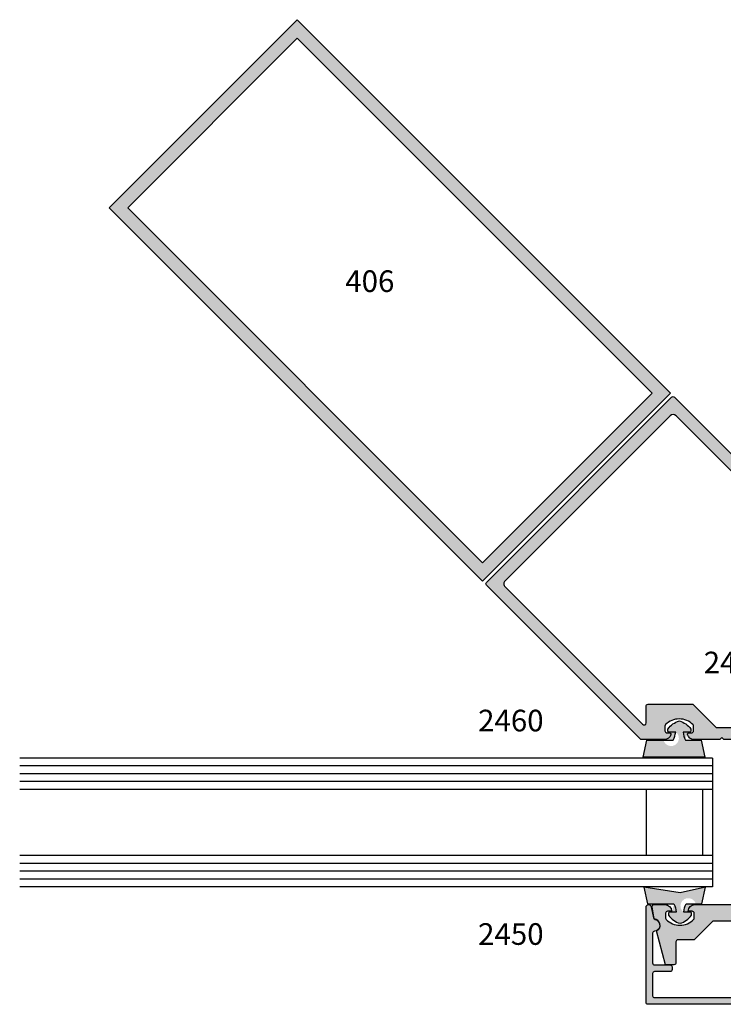
# Model space of a CAD drawing. Units: millimetres. Extents: x 1471 to 2987, y 1227 to 1788.
# Drawn here: x 1545 to 1597, y 1368 to 1441 of the extents above; entities that cross this region are included whole.
import ezdxf
from ezdxf.enums import TextEntityAlignment as Align

# ---------------------------------------------------------------- set-up
doc = ezdxf.new("R2010")
doc.units = ezdxf.units.MM
doc.layers.add('4', color=4, linetype='Continuous')
doc.styles.add('PART # DETAILS', font='Au102s01.shx', dxfattribs={"height": 2})

# ---------------------------------------------------------------- blocks, each defined once
blk = doc.blocks.new('A$C09376152')
for points in [[(89.23266673835565, 34.54999990233119, 0.5773502691896573), (88.79965403646338, 34.54999990233119), (88.59675936910878, 34.19857603373413, -0.5773502691896485), (88.16556140126897, 34.19857603373418), (87.96266673613513, 34.54999990233114, 0.5773502691896901), (87.52965403424287, 34.54999990233117), (87.3267593691088, 34.19857603373413, -0.5773502691896485), (86.89556140126899, 34.19857603373418), (86.69266673835637, 34.54999990233108, 0.5773502691896901), (86.2596540364641, 34.54999990233105), (86.05706182478411, 34.19909990233111, -0.2679491924311431), (85.84055547383798, 34.07409990233111), (79.03396038518895, 34.07409990233111, 0.414213562373095), (78.65296038518898, 33.69309990233114), (78.65296038518898, 31.74999990233107), (78.65296038518886, 29.78128778663881, 0.3326840454027295), (78.92642557025181, 29.41577819226958, -0.1925960921497356), (79.07175936910858, 29.30142377092795), (79.27465403039662, 28.94999990233114, 0.5773502691896248), (79.70766673228889, 28.94999990233117), (79.91056140126886, 29.30142377092781, -0.5773502691896713), (80.34175936910856, 29.30142377092795), (80.54465403920813, 28.94999990233094, 0.5773502691896574), (80.97766674110039, 28.94999990233094), (81.18056140126896, 29.30142377092787, -0.577350269189661), (81.61175936910854, 29.30142377092795), (81.81465403920811, 28.94999990233106, 0.5773502691896574), (82.24766674110037, 28.94999990233106), (82.45056140126894, 29.30142377092781, -0.5773502691896713), (82.88175936910864, 29.30142377092795), (83.08465403039668, 28.94999990233106, 0.5773502691896902), (83.51766673228894, 28.94999990233109), (83.72056140126892, 29.30142377092781, -0.5773502691896713), (84.15175936910862, 29.30142377092795), (84.35465403920819, 28.94999990233094, 0.5773502691896574), (84.78766674110045, 28.94999990233094), (84.99056140126913, 29.30142377092778, -0.5773502691896839), (85.4217593691086, 29.30142377092795), (85.62465403920817, 28.94999990233114, 0.5773502691895916), (86.05766674110043, 28.94999990233114), (86.260561401269, 29.30142377092781, -0.5773502691896713), (86.6917593691087, 29.30142377092795), (86.89465403039674, 28.94999990233114, 0.5773502691896248), (87.327666732289, 28.94999990233117), (87.53056140126898, 29.30142377092781, -0.5773502691896713), (87.96175936910868, 29.30142377092795), (88.16465403920813, 28.94999990233106, 0.5773502691896574), (88.5976667411004, 28.94999990233106), (88.80056140126908, 29.30142377092787, -0.577350269189661), (89.23175936910866, 29.30142377092795), (89.43465403920811, 28.94999990233106, 0.5773502691896574), (89.86766674110038, 28.94999990233106), (90.07056140126906, 29.30142377092781, -0.5773502691896713), (90.50175936910875, 29.30142377092795), (90.70465403039668, 28.94999990233114, 0.5773502691896248), (91.13766673228895, 28.94999990233117), (91.34056140126904, 29.30142377092781, -0.5773502691896713), (91.77175936910874, 29.30142377092795), (91.97465403039678, 28.94999990233114, 0.5773502691896248), (92.40766673228904, 28.94999990233117), (92.61056140126902, 29.30142377092781, -0.5773502691896713), (93.04175936910872, 29.30142377092795), (93.46116038518892, 28.574999902331), (93.71516038518894, 28.57499990233111, -0.414213562373095), (94.09616038518891, 28.19399990233114), (94.09616038518891, 26.20044990233103, -0.414213562373095), (93.29616038518891, 25.40044990233102), (77.45796038518891, 25.40044990233102, -0.414213562373095), (75.47796038518891, 27.38044990233101), (75.47796038518891, 34.54499990233103, 0.4142135623730513), (75.09796038518891, 34.92499990233114), (71.07456038519297, 34.92499990233102, 1.000000000000112), (70.8205603851934, 34.924999902331), (70.56656038519304, 34.92499990233128, 1.000000000000224), (70.31256038519314, 34.92499990233139), (65.52116038518909, 34.92499990233114), (59.17116038518873, 28.57499990233106), (59.17116038518918, 18.99819990233109, 0.4142135623730732), (59.55116038518918, 18.61819990233113), (66.71571038518888, 18.61819990233113, -0.414213562373095), (68.69571038518889, 16.63819990233114), (68.6957103851889, 0.7999999023311233, -0.4142135623730953), (67.8957103851889, -9.766887387741008e-08), (65.90216038518884, -9.766887387741008e-08, -0.414213562373095), (65.52116038518886, 0.3809999023310979), (65.52116038518898, 0.634999902331117), (64.79473651659202, 1.054400918411318, -0.5773502691896384), (64.79473651659214, 1.485598886251012), (65.14616038518909, 1.68849355523119, 0.5773502691896711), (65.14616038518909, 2.121506257123428), (64.79473651659202, 2.3244009184113, -0.5773502691896384), (64.79473651659214, 2.755598886250993), (65.14616038518898, 2.958493555231172, 0.5773502691896711), (65.14616038518898, 3.39150625712341), (64.79473651659202, 3.594400918411282, -0.5773502691896384), (64.79473651659214, 4.025598886250975), (65.14616038518898, 4.228493546419656, 0.5773502691896196), (65.14616038518898, 4.661506248311866), (64.79473651659202, 4.864400918411377, -0.5773502691895622), (64.79473651659214, 5.295598886250957), (65.14616038518898, 5.498493546419695, 0.5773502691896196), (65.14616038518898, 5.931506248311905), (64.79473651659202, 6.134400918411359, -0.5773502691896384), (64.79473651659214, 6.565598886251053), (65.14616038518898, 6.768493555231203, 0.5773502691896522), (65.14616038518898, 7.201506257123413), (64.79473651659202, 7.404400918411341, -0.5773502691896384), (64.79473651659214, 7.835598886251034), (65.14616038518898, 8.038493546419716, 0.5773502691896196), (65.14616038518898, 8.471506248311925), (64.79473651659202, 8.674400918411436, -0.5773502691895622), (64.79473651659214, 9.105598886251016), (65.14616038518898, 9.308493546419754, 0.5773502691896196), (65.14616038518898, 9.741506248311964), (64.79473651659202, 9.944400918411418, -0.5773502691896384), (64.79473651659214, 10.37559888625111), (65.14616038518898, 10.57849355523129, 0.5773502691896711), (65.14616038518898, 11.01150625712353), (64.79473651659202, 11.2144009184114, -0.5773502691896384), (64.79473651659214, 11.64559888625109), (65.14616038518898, 11.84849354641977, 0.5773502691896196), (65.14616038518898, 12.28150624831198), (64.79473651659202, 12.4844009184115, -0.5773502691895622), (64.79473651659214, 12.91559888625108), (65.14616038518898, 13.11849354641976, 0.5773502691896054), (65.14616038518898, 13.55150624831199), (64.79473651659202, 13.75440091841148, -0.5773502691896384), (64.79473651659214, 14.18559888625117), (65.14616038518898, 14.38849355523138, 0.5773502691896522), (65.14616038518898, 14.82150625712359), (64.79473651659202, 15.02440091841146, -0.1925960921497545), (64.68038209525037, 15.16973471726823, 0.3326840454027088), (64.31487250088117, 15.44319990233117), (62.34616038518891, 15.44319990233106), (60.40306038518884, 15.44319990233106, 0.414213562373095), (60.02206038518887, 15.06219990233109), (60.02206038518887, 8.255604813682055, -0.2679491924311507), (59.89706038518887, 8.039098462735922), (59.54616038518884, 7.836506251055994, 0.577350269189657), (59.54616038518884, 7.403493549163727), (59.89758425378579, 7.200598886251043, -0.5773502691895065), (59.89758425378579, 6.76940091841135), (59.54616038518895, 6.566506253277282, 0.5773502691896901), (59.54616038518895, 6.133493551385016), (59.89758425378579, 5.930598886251062, -0.5773502691895065), (59.89758425378579, 5.499400918411368), (59.54616038518884, 5.296506255497832, 0.5773502691896522), (59.54616038518884, 4.863493553605622), (59.89758425378579, 4.660598886250966, -0.5773502691896942), (59.89758425378579, 4.229400918411386), (59.54616038518884, 4.026506255497935, 0.5773502691896382), (59.54616038518884, 3.593493553605697), (59.89758425378579, 3.390598886250984, -0.5773502691895065), (59.89758425378579, 2.959400918411291), (59.54616038518895, 2.756506253277166, 0.5773502691896711), (59.54616038518895, 2.323493551384928), (59.89758425378579, 2.120598886251003, -0.5773502691895065), (59.89758425378579, 1.689400918411309), (59.54616038518895, 1.486506253277213, 0.5773502691896711), (59.54616038518895, 1.053493551384975), (59.89758425378579, 0.8505988862510208, -0.5773502691895065), (59.89758425378579, 0.419400918411327), (59.17116038518884, -9.766887387741008e-08), (56.79571038518893, -9.76688880882648e-08, -0.4142135623730948), (55.99571038518893, 0.7999999023311091), (55.99571038518891, 27.77499990233116, 0.414213562373095), (55.19571038518892, 28.57499990233117), (45.45516038518895, 28.57499990233117), (45.07416038518886, 28.95599990233114), (44.69316038518889, 28.57499990233117), (39.76865740946948, 28.57499990233106, -0.3434121273278395), (38.53739457012682, 29.53372539252683, -0.4887464236147778), (38.77976914480155, 29.84499990233107), (39.2966574094695, 29.84499990233115, 0.4142135623730513), (39.6766574094695, 30.22499990233115), (39.6766574094695, 31.14955129154833, 0.1972466161453777), (39.56707521146791, 31.41652359790717, 0.4179739313373752), (34.32524292553808, 31.41652695879205, 0.1972469492010686), (34.21566038518893, 31.14955430566823), (34.21566038518904, 30.22499990233115, 0.414213562373095), (34.59566038518903, 29.84499990233115), (35.11254864985676, 29.84499990233115, -0.4887464236147599), (35.35492322453047, 29.53372539252717, -0.3434121273278459), (34.12366038518883, 28.57499990233106), (29.75753705461409, 28.57499990233106, -0.1989123673796662), (29.48883647776324, 28.68629932548018), (0.1115925530974664, 58.06354325014581, -0.4142135623730642), (0.1115925530973527, 58.60235861740995), (35.49380167010997, 93.98456773442228, -0.4142135623730795), (36.03261703737405, 93.98456773442231), (65.40986096203983, 64.6073238097564, -0.1989123673796535), (65.52116038518898, 64.33862323290552), (65.52116038518886, 59.97249990233104, -0.3434121273278476), (64.56243489499275, 58.74123706298934, -0.4887464236147304), (64.25116038518875, 58.9836116376631), (64.25116038518865, 59.50049990233083, 0.414213562373095), (63.87116038518866, 59.88049990233083), (62.94660598185158, 59.88049990233091, 0.1972469492010667), (62.67963332872785, 59.77091736198176, 0.4179739313373753), (62.67963668961272, 54.52908507605198, 0.1972466161453794), (62.94660899597147, 54.41950287805037), (63.87116038518866, 54.41950287805037, 0.4142135623730511), (64.25116038518877, 54.79950287805036), (64.25116038518877, 55.31639114271832, -0.4887464236147424), (64.56243489499309, 55.55876571739307, -0.3434121273278407), (65.52116038518876, 54.32750287805038), (65.52116038518886, 49.40299990233109), (65.14016038518889, 49.02199990233112), (65.52116038518886, 48.64099990233103), (65.52116038518886, 38.90044990233105, 0.414213562373095), (66.32116038518886, 38.10044990233104), (93.29616038518891, 38.10044990233098, -0.4142135623730948), (94.09616038518891, 37.30044990233097), (94.09616038518891, 34.92499990233114), (93.6767593691086, 34.19857603373424, -0.5773502691896939), (93.24556140126901, 34.19857603373418), (93.04266673613506, 34.54999990233105, 0.5773502691896901), (92.60965403424278, 34.54999990233108), (92.40675936910861, 34.19857603373424, -0.5773502691896939), (91.97556140126903, 34.19857603373418), (91.77266673613508, 34.54999990233105, 0.5773502691896901), (91.3396540342428, 34.54999990233108), (91.13675936910863, 34.19857603373424, -0.5773502691896939), (90.70556140126905, 34.19857603373418), (90.50266673835563, 34.54999990233111, 0.5773502691895918), (90.06965403646336, 34.54999990233111), (89.86675936910865, 34.19857603373418, -0.5773502691896941), (89.43556140126907, 34.19857603373418)], [(44.15515471701735, 30.87499990233101), (58.06106803802891, 30.87499990233104, 0.1989123673796444), (58.32976861487975, 30.98629932548013), (63.10986096203987, 35.76639167264014, 0.1989123673796661), (63.22116038518902, 36.03509224949104), (63.22116038518902, 49.94100557050263, 0.1989123673796466), (63.10986096203987, 50.20970614735347), (58.79016038518898, 54.52940672420448), (58.79016038518887, 63.11999990233107, -0.414213562373095), (59.17016038518886, 63.49999990233107), (62.34709252230539, 63.4999999023311, 0.6681786379193141), (62.61579309915624, 64.14870047918197), (36.32889478044994, 90.4355988012255, 0.4142135623516864), (35.19752393059281, 90.43559880133625), (3.660561486154819, 58.89863636549015, 0.4142135623922362), (3.660561486191781, 57.7672655155547), (29.94745980833795, 31.48036718836335, 0.6681786379192892), (30.59616038518878, 31.74906776521422), (30.59616038518891, 34.92599990233109, -0.414213562373095), (30.9761603851889, 35.30599990233108), (39.5667535633155, 35.30599990233105), (43.88645414016651, 30.98629932548019, 0.1989123673796518)]]:
    blk.add_lwpolyline(points, format="xyb", close=True)
blk = doc.blocks.new('A$C23883A5C')
blk.add_blockref('A$C09376152', (-2.537909722377663e-07, -3.907115342371981e-08))

msp = doc.modelspace()

# ---------------------------------------------------------------- hatches: boundary and pattern name
at = {"layer": '4'}
h = msp.add_hatch(color=256, dxfattribs=at)
h.dxf.hatch_style = 1
h.paths.add_polyline_path([(1602.112150471461, 1387.663727942527), (1604.569429731608, 1390.121007202674), (1606.423572699651, 1390.121007202674, -1), (1606.521863870057, 1390.121007202674), (1606.620155040463, 1390.121007202674, -1), (1606.718446210869, 1390.121007202674), (1608.27539382902, 1390.121007202674, -0.4142135623731035), (1608.422443611518, 1389.973957420176), (1608.422443611518, 1387.201469211786, 0.4142135623730951), (1609.188650372949, 1386.435262450354), (1615.3176079128, 1386.435262450354, 0.4142135623730951), (1615.627186402267, 1386.744840939821), (1615.627186402267, 1387.516291186918, 0.4142135623732261), (1615.479749646658, 1387.663727942527), (1615.381458476252, 1387.663727942527), (1615.219161559953, 1387.944834447469, 0.5773502664535759), (1615.052299540917, 1387.944834448153), (1614.973784758695, 1387.808842858777, -0.577350269189625), (1614.80622048598, 1387.808842860152), (1614.727705708319, 1387.944834446784, 0.577350269189519), (1614.560843688888, 1387.944834448153), (1614.482328906666, 1387.808842858777, -0.577350269189587), (1614.314764633951, 1387.808842860152), (1614.23624985629, 1387.944834446784, 0.5773502754579759), (1614.069387835953, 1387.944834446585), (1613.990873058956, 1387.808842860353, -0.5773502691895345), (1613.823308786241, 1387.808842858577), (1613.744794003355, 1387.944834448353, 0.5773502691896042), (1613.577931983924, 1387.944834446584), (1613.499417206927, 1387.808842860353, -0.5773502691896008), (1613.331852934212, 1387.808842858577), (1613.253338151326, 1387.944834448353, 0.5773502629212238), (1613.0864761328, 1387.944834448153), (1613.007961350578, 1387.808842858777, -0.577350269189587), (1612.840397077863, 1387.808842860152), (1612.761882300202, 1387.944834446784, 0.5773502754579568), (1612.595020279865, 1387.944834446584), (1612.516505502868, 1387.808842860353, -0.577350269189497), (1612.348941230153, 1387.808842858577), (1612.270426447267, 1387.944834448353, 0.5773502691894653), (1612.103564427836, 1387.944834446584), (1612.025049650839, 1387.808842860353, -0.5773502691895344), (1611.857485378124, 1387.808842858577), (1611.778970595238, 1387.944834448353, 0.5773502629212713), (1611.612108576712, 1387.944834448153), (1611.53359379449, 1387.808842858777, -0.5773502691896619), (1611.366029521775, 1387.808842860152), (1611.287514744114, 1387.944834446784, 0.5773502754580232), (1611.120652723777, 1387.944834446584), (1611.04213794678, 1387.808842860353, -0.5773502691895912), (1610.874573674065, 1387.808842858577), (1610.796058891179, 1387.944834448353, 0.5773502691896134), (1610.629196871748, 1387.944834446584), (1610.550682094751, 1387.808842860353, -0.5773502691896574), (1610.383117822036, 1387.808842858577), (1610.30460303915, 1387.944834448353, 0.5773502629211857), (1610.137741020624, 1387.944834448153), (1610.059226238402, 1387.808842858777, -0.577350269189587), (1609.891661965687, 1387.808842860152), (1609.813147188027, 1387.944834446784, 0.1925960942780491), (1609.756906915233, 1387.989086533747, -0.3326840454030033), (1609.651083241591, 1388.130528918886), (1609.651083241591, 1388.8923675726), (1609.651083241591, 1389.644295026205, -0.4142135623730951), (1609.798519997199, 1389.791731781814), (1612.432489279649, 1389.791731781814, 0.2679491911589084), (1612.516271415776, 1389.840103420395), (1612.594669154823, 1389.975892286134, -0.5773502691872751), (1612.762233427537, 1389.975892285338), (1612.840748206162, 1389.839900698128, 0.5773502707699975), (1613.007610225822, 1389.839900697732), (1613.086125005763, 1389.975892285736, -0.5773502691898892), (1613.253689278478, 1389.975892285736), (1613.332204058419, 1389.839900697732, 0.5773502676101931), (1613.499066077623, 1389.839900697337), (1613.577580858881, 1389.975892286133, -0.577350269189828), (1613.745145131596, 1389.975892285339), (1613.82365991022, 1389.839900698127, 0.577350269189742), (1613.990521929652, 1389.839900697337), (1614.06903671091, 1389.975892286133, -0.5773502691896674), (1614.236600983625, 1389.975892285339), (1614.31511576225, 1389.839900698127, 0.5773502707692725), (1614.481977781909, 1389.839900697732), (1614.560492561851, 1389.975892285736, -0.5773502691895765), (1614.728056834566, 1389.975892285736), (1614.806571614507, 1389.839900697732, 0.5773502691895986), (1614.973433633939, 1389.839900697732), (1615.05194841388, 1389.975892285736, -0.5773502691896336), (1615.219512686595, 1389.975892285736), (1615.298027466536, 1389.839900697732, 0.5773502691896556), (1615.464889485968, 1389.839900697732), (1615.627186402267, 1390.121007202674), (1615.627186402267, 1391.04024248118, 0.4142135623730947), (1615.3176079128, 1391.349820970647), (1604.879008221075, 1391.349820970647, -0.4142135623730945), (1604.569429731608, 1391.659399460114), (1604.569429731608, 1395.42873040459), (1604.421992975999, 1395.576167160199), (1604.569429731608, 1395.723603915807), (1604.569429731608, 1397.629254156558, 0.343412127327719), (1604.198428745272, 1398.105719768984, 0.4887464236148814), (1604.077973879578, 1398.011927325593), (1604.077973879578, 1397.811905465343, -0.414213562373095), (1603.930924097082, 1397.664855682847), (1603.573147568946, 1397.664855682847, -0.1972466161453838), (1603.46983646478, 1397.707261047009, -0.4179739313373503), (1603.469835164208, 1399.735709198407, -0.1972469492010956), (1603.573146402562, 1399.778114695049), (1603.930924097082, 1399.778114695049, -0.4142135623730444), (1604.077973879578, 1399.631064912552), (1604.077973879578, 1399.431043052303, 0.4887464236144801), (1604.198428745272, 1399.337250608912, 0.3434121273280352), (1604.569429731608, 1399.813716221338), (1604.569429731608, 1401.503288553222, 0.1989123673796629), (1604.526359847487, 1401.607268451597), (1593.15815634885, 1412.975471950234, 0.4142135623730988), (1592.949649289475, 1412.975471950234), (1579.257685723901, 1399.283508384659, 0.414213562373095), (1579.257685723901, 1399.075001325285), (1590.625889222538, 1387.706797826648, 0.1989123673796583), (1590.729869120913, 1387.663727942527), (1592.419441452797, 1387.663727942527, 0.3434121273280553), (1592.895907065223, 1388.034728928863, 0.4887464236145082), (1592.802114621832, 1388.155183794556), (1592.602092761583, 1388.155183794556, -0.4142135623730594), (1592.455042979086, 1388.302233577053), (1592.455042979086, 1388.660011271573, -0.1972469492011154), (1592.497448475727, 1388.763322509927, -0.4179739313373426), (1594.525896627126, 1388.763321209355, -0.1972466161453887), (1594.568301991289, 1388.660010105189), (1594.568301991289, 1388.302233577053, -0.4142135623730622), (1594.421252208791, 1388.155183794556), (1594.221230348542, 1388.155183794556, 0.4887464236148184), (1594.127437905151, 1388.034728928862, 0.3434121273277462), (1594.603903517577, 1387.663727942527), (1596.509553758327, 1387.663727942527), (1596.656990513936, 1387.811164698136), (1596.804427269545, 1387.663727942527), (1600.57375821402, 1387.663727942527, -0.4142135623730945), (1600.883336703488, 1387.35414945306), (1600.883336703488, 1376.915549761335, 0.4142135623730949), (1601.192915192955, 1376.605971271868), (1602.112150471461, 1376.605971271868), (1602.393256976403, 1376.768268188167, 0.5773502691896871), (1602.393256976403, 1376.935130207598), (1602.257265388399, 1377.01364498754, -0.5773502691896616), (1602.257265388399, 1377.181209260255), (1602.393256976403, 1377.259724040196, 0.5773502691897062), (1602.393256976403, 1377.426586059628), (1602.257265388399, 1377.505100839569, -0.5773502691896616), (1602.257265388399, 1377.672665112284), (1602.393256976403, 1377.751179892226, 0.5773502676098135), (1602.393256976798, 1377.918041911429), (1602.257265388002, 1377.996556692687, -0.5773502691896382), (1602.257265388796, 1378.164120965402), (1602.393256976007, 1378.242635744027, 0.5773502691897134), (1602.393256976798, 1378.409497763458), (1602.257265388002, 1378.488012544716, -0.5773502691896331), (1602.257265388796, 1378.655576817431), (1602.393256976007, 1378.734091596056, 0.5773502707693657), (1602.393256976403, 1378.900953615716), (1602.257265388399, 1378.979468395657, -0.5773502691896663), (1602.257265388399, 1379.147032668372), (1602.393256976403, 1379.225547448313, 0.5773502707699366), (1602.393256976007, 1379.392409467973), (1602.257265388796, 1379.470924246597, -0.5773502691873934), (1602.257265388001, 1379.638488519312), (1602.39305425374, 1379.716886258358, 0.2679491911589795), (1602.441425892321, 1379.800668394486), (1602.441425892321, 1382.434637676935, -0.4142135623730951), (1602.58886264793, 1382.582074432544), (1603.340790101535, 1382.582074432544), (1604.102628755249, 1382.582074432544, -0.3326840454030002), (1604.244071140388, 1382.476250758902, 0.1925960942781801), (1604.288323227351, 1382.420010486108), (1604.424314813982, 1382.341495708448, -0.5773502691896709), (1604.424314815358, 1382.173931435733), (1604.288323225981, 1382.095416653511, 0.5773502629211197), (1604.288323225782, 1381.928554634985), (1604.424314815558, 1381.850039852099, -0.5773502691895912), (1604.424314813782, 1381.682475579384), (1604.288323227551, 1381.603960802387, 0.5773502691895909), (1604.288323225782, 1381.437098782956), (1604.424314815558, 1381.35858400007, -0.5773502691895864), (1604.424314813782, 1381.191019727355), (1604.288323227551, 1381.112504950358, 0.5773502754580951), (1604.288323227351, 1380.945642930021), (1604.424314813982, 1380.86712815236, -0.5773502691896663), (1604.424314815358, 1380.699563879645), (1604.288323225981, 1380.621049097423, 0.5773502629212006), (1604.288323225782, 1380.454187078897), (1604.424314815558, 1380.375672296011, -0.577350269189549), (1604.424314813782, 1380.208108023296), (1604.288323227551, 1380.129593246299, 0.5773502691895056), (1604.288323225782, 1379.962731226868), (1604.424314815558, 1379.884216443982, -0.5773502691895864), (1604.424314813782, 1379.716652171267), (1604.288323227551, 1379.63813739427, 0.5773502754580954), (1604.288323227351, 1379.471275373933), (1604.424314813982, 1379.392760596272, -0.5773502691896663), (1604.424314815358, 1379.225196323557), (1604.288323225981, 1379.146681541335, 0.5773502629212005), (1604.288323225782, 1378.979819522809), (1604.424314815558, 1378.901304739923, -0.5773502691895911), (1604.424314813782, 1378.733740467208), (1604.288323227551, 1378.655225690211, 0.5773502691895531), (1604.288323225782, 1378.48836367078), (1604.424314815558, 1378.409848887894, -0.5773502691895532), (1604.424314813782, 1378.242284615179), (1604.288323227551, 1378.163769838182, 0.5773502754580951), (1604.288323227351, 1377.996907817845), (1604.424314813982, 1377.918393040184, -0.5773502691897089), (1604.424314815358, 1377.750828767469), (1604.288323225981, 1377.672313985247, 0.5773502691897239), (1604.288323227351, 1377.505451965816), (1604.424314813982, 1377.426937188155, -0.5773502691897657), (1604.424314815358, 1377.25937291544), (1604.288323225981, 1377.180858133218, 0.5773502664535718), (1604.288323226667, 1377.013996114182), (1604.569429731608, 1376.851699197883), (1604.569429731608, 1376.753408027477, 0.4142135623732261), (1604.716866487217, 1376.605971271868), (1605.488316734313, 1376.605971271868, 0.4142135623730951), (1605.797895223781, 1376.915549761335), (1605.797895223781, 1383.044507301186, 0.4142135623730951), (1605.031688462349, 1383.810714062618), (1602.259200253958, 1383.810714062618, -0.4142135623730812), (1602.112150471462, 1383.957763845114)])
h.paths.add_polyline_path([(1596.301360030731, 1388.553766099745, -0.1989123673796556), (1596.197380132355, 1388.596835983867), (1594.52577215794, 1390.268443958282), (1591.201443583299, 1390.268443958282, 0.4142135623730841), (1591.054393800802, 1390.121394175785), (1591.054393800802, 1388.8920068606, -0.6681786379539876), (1590.80336411992, 1388.788026962234), (1580.631041275707, 1398.960349808399, -0.4142135623848877), (1580.631041275758, 1399.398159906831), (1592.834997770648, 1411.602116398396, -0.4142135623517894), (1593.272807869055, 1411.602116398352), (1603.445130711917, 1401.429793554199, -0.6681786378963396), (1603.341150813535, 1401.178763873333), (1602.11176349835, 1401.178763873333, 0.4142135623730953), (1601.964713715853, 1401.031714090836), (1601.964713715853, 1397.707385516195), (1603.636321690268, 1396.03577754178, -0.1989123673796563), (1603.679391574389, 1395.931797643404), (1603.679391574389, 1390.550583092677, -0.1989123673796604), (1603.636321690268, 1390.446603194302), (1601.786554479833, 1388.596835983867, -0.1989123673796553), (1601.682574581458, 1388.553766099745)], flags=16)
h.paths.add_polyline_path([(1592.873954443844, 1413.259673855239), (1565.252961569265, 1440.880666729819), (1551.352490944316, 1426.98019610487), (1578.973483818895, 1399.359203230291)])
h.paths.add_polyline_path([(1578.973483818895, 1400.727359787864), (1552.72064750189, 1426.98019610487), (1565.252961569265, 1439.512510172245), (1591.50579788627, 1413.259673855239)], flags=16)
h.paths.add_polyline_path([(1594.532847761463, 1392.074391417878), (1600.954758688805, 1392.074391417878), (1600.954758688805, 1394.976689756634), (1594.532847761463, 1394.976689756634)], flags=8)
h.paths.add_polyline_path([(1568.155550197916, 1420.26642640972), (1573.10327784208, 1420.26642640972), (1573.10327784208, 1423.168724748476), (1568.155550197916, 1423.168724748476)], flags=8)
h = msp.add_hatch(color=6, dxfattribs=at)
h.dxf.hatch_style = 1
h.paths.add_polyline_path([(1594.016057148954, 1375.510379901759), (1595.176734995865, 1375.510379901759), (1595.454980454806, 1376.748693859628), (1593.567632748738, 1376.324094754034), (1590.89481491297, 1376.748693859628), (1591.173060371911, 1375.510379901759), (1593.119208348522, 1375.510379901758, -0.08666096267675037), (1592.87667384237, 1374.838551728966, 0.7121094042364415), (1592.676411369726, 1374.754032782369, 0.1911583796288358), (1593.567632748738, 1374.079762375753, 0.1766670187478961), (1594.412782024983, 1374.68268569493), (1594.412782024983, 1374.828942320265, 3.736250590411115), (1593.837811816849, 1374.891203673508, -0.07806484291650201)])
h.paths.add_polyline_path([(1605.79789522378, 1376.579477575736), (1604.163690644577, 1376.579477575736), (1604.163690644577, 1378.909177569621, 0.41421356237308), (1603.340615963634, 1379.732252250564, 0.41421356237308), (1602.517541282691, 1378.909177569621), (1602.517541282691, 1376.579477575736), (1600.883336703488, 1376.579477575736), (1600.883336703488, 1375.502442762797), (1602.749725149791, 1375.502442762797), (1602.749725149791, 1375.966810496998), (1603.340615963634, 1375.966810496998), (1603.931506777476, 1375.966810496998), (1603.931506777476, 1375.502442762797), (1605.79789522378, 1375.502442762797)])
h.paths.add_polyline_path([(1602.796560854943, 1376.579477575736), (1602.750202586573, 1378.885428926051, -0.4260381044923761), (1603.340615963634, 1379.500068383464, -0.4142135623730978), (1603.931506777477, 1378.909177569621), (1603.884671072325, 1376.579477575736), (1603.340615963634, 1376.579477575736)], flags=16)
h.paths.add_polyline_path([(1593.519261109759, 1386.369572810514), (1595.406608815827, 1386.369572810514), (1595.128363356886, 1387.607886768383), (1593.967685509974, 1387.607886768383, -0.08666096267679571), (1594.210220016127, 1388.279714941176, 0.7121094042371817), (1594.410482488771, 1388.364233887773, 0.1911583796288656), (1593.519261109759, 1389.038504294388, 0.176667018747895), (1592.674111833513, 1388.435580975211), (1592.674111833513, 1388.289324349877, 3.736250590400338), (1593.249082041648, 1388.227062996634, -0.07806484291654751), (1593.070836709543, 1387.607886768383), (1591.124688732932, 1387.607886768383), (1590.84644327399, 1386.369572810514)])
h.paths.add_polyline_path([(1615.653680098398, 1389.715616391443), (1613.323980104513, 1389.715616391443, 0.4142135623731002), (1612.50090542357, 1388.8925417105, 0.4142135623731002), (1613.323980104513, 1388.069467029557), (1615.653680098398, 1388.069467029557), (1615.653680098398, 1386.435262450354), (1616.730714911338, 1386.435262450354), (1616.730714911338, 1388.301650896658), (1616.266347177137, 1388.301650896658), (1616.266347177137, 1388.8925417105), (1616.266347177137, 1389.483432524343), (1616.730714911338, 1389.483432524343), (1616.730714911338, 1391.349820970647), (1615.653680098398, 1391.349820970647)])
h.paths.add_polyline_path([(1615.653680098398, 1389.436596819192), (1615.653680098398, 1388.8925417105), (1615.653680098398, 1388.348486601809), (1613.347728748083, 1388.30212833344, -0.4260381044922146), (1612.73308929067, 1388.8925417105, -0.4142135623730951), (1613.323980104513, 1389.483432524343)], flags=16)
h = msp.add_hatch(color=256, dxfattribs=at)
h.dxf.hatch_style = 1
h.paths.add_polyline_path([(1612.063957337154, 1374.821613867858, -0.4142135623730029), (1612.211394092762, 1374.969050623467), (1612.50626760398, 1374.969050623467, 0.4142135623730885), (1612.014811751951, 1375.460506475496), (1594.666420175317, 1375.460506475496, 0.4142135623730884), (1594.174964323288, 1374.969050623467), (1594.469837834505, 1374.969050623467, -0.4142135623730923), (1594.617274590114, 1374.821613867858), (1594.617274590114, 1374.464383164947, -0.1972789002248541), (1594.574744756766, 1374.360787148777, -0.2005468562547996), (1593.560644508251, 1373.936993334205, -0.2005468562547869), (1592.546544259737, 1374.360787148777, -0.1972789002248627), (1592.504014426388, 1374.464383164947), (1592.504014426388, 1374.821613867858, -0.414213562373094), (1592.651451181997, 1374.969050623467), (1592.946324693215, 1374.969050623467, 0.4142135623730885), (1592.454868841185, 1375.460506475496), (1591.643966685337, 1375.460506475496, 0.4663076581550022), (1591.498769825334, 1375.287467595954), (1591.655524703758, 1374.398466503812, -0.7824257760232654), (1591.830719909108, 1373.518937980081), (1592.50091239466, 1371.017745573151), (1593.120146768217, 1371.017745573151, 0.4142135623730979), (1593.267583523826, 1371.16518232876), (1593.267583523826, 1372.708353704132, -0.4142135623730951), (1593.415020279434, 1372.85579045974), (1594.617274590114, 1372.85579045974), (1595.993350975796, 1374.231866845422), (1603.193179208025, 1374.231866845422), (1603.340615963634, 1374.379303601031), (1603.488052719243, 1374.231866845422), (1610.687880951472, 1374.231866845422), (1612.063957337154, 1372.85579045974), (1613.266211647834, 1372.85579045974, -0.4142135623730952), (1613.413648403442, 1372.708353704132), (1613.413648403442, 1371.16518232876, 0.4142135623730951), (1613.561085159051, 1371.017745573151), (1614.180319532608, 1371.017745573151), (1614.85051201816, 1373.518937980081, -0.7824257760232634), (1615.025707223509, 1374.398466503812), (1615.182462101933, 1375.287467595954, 0.4663076581550223), (1615.037265241931, 1375.460506475496), (1614.226363086083, 1375.460506475496, 0.4142135623730559), (1613.734907234053, 1374.969050623467), (1614.029780745271, 1374.969050623467, -0.4142135623730951), (1614.17721750088, 1374.821613867858), (1614.17721750088, 1374.464383164947, -0.1972789002248373), (1614.134687667531, 1374.360787148777, -0.2005468562548037), (1613.120587419017, 1373.936993334205, -0.2005468562547992), (1612.106487170502, 1374.360787148777, -0.1972789002249347), (1612.063957337154, 1374.464383164947)], flags=0)
h.paths.add_polyline_path([(1615.627012264366, 1375.263924134684, 0.904012691772954), (1615.237824236047, 1375.303264519262), (1615.068532549749, 1374.474433231035, -0.2981895234938036), (1614.954832302831, 1374.359744943893, 0.856007152567116), (1615.003124710647, 1373.487044867253, -0.3853408996665601), (1615.135556412337, 1373.340723473582), (1615.135556412337, 1371.145137121567, -0.4142135623730949), (1614.98850662984, 1370.99808733907), (1613.84794208002, 1370.99808733907, 0.4142135623730953), (1613.700505324411, 1370.850650583461), (1613.700505324411, 1370.653681269537, 0.414213562373111), (1613.847555106908, 1370.50663148704), (1614.98850662984, 1370.506631487041, -0.414213562373111), (1615.135556412337, 1370.359581704543), (1615.135556412337, 1368.727174329583, -0.4142135623730952), (1614.98850662984, 1368.580124547086), (1603.340615963634, 1368.580124547086), (1591.692725297428, 1368.580124547086, -0.414213562373095), (1591.545675514931, 1368.727174329583), (1591.545675514931, 1370.359581704543, -0.4142135623731111), (1591.692725297428, 1370.506631487041), (1592.83367682036, 1370.50663148704, 0.4142135623731112), (1592.980726602857, 1370.653681269537), (1592.980726602857, 1370.850650583461, 0.4142135623730951), (1592.833289847248, 1370.99808733907), (1591.692725297428, 1370.99808733907, -0.414213562373095), (1591.545675514931, 1371.145137121567), (1591.545675514931, 1373.340723473582, -0.3853408996665599), (1591.67810721662, 1373.487044867253, 0.8560071525671167), (1591.726399624437, 1374.359744943893, -0.2981895234938038), (1591.612699377519, 1374.474433231035), (1591.443407691221, 1375.303264519262, 0.9040126917730159), (1591.054219662902, 1375.263924134684), (1591.054219662902, 1368.236105450665, 0.4142135623730951), (1591.201656418511, 1368.088668695056), (1603.340615963634, 1368.088668695056), (1615.479575508757, 1368.088668695056, 0.4142135623730951), (1615.627012264366, 1368.236105450665)])
msp.add_hatch(color=256, dxfattribs=at).paths.add_polyline_path([(1612.063957337154, 1374.821613867858, -0.4142135623730023), (1612.211394092762, 1374.969050623467), (1612.50626760398, 1374.969050623467, 0.4142135623730885), (1612.014811751951, 1375.460506475496), (1594.666420175317, 1375.460506475496, 0.4142135623730884), (1594.174964323288, 1374.969050623467), (1594.469837834505, 1374.969050623467, -0.4142135623730923), (1594.617274590114, 1374.821613867858), (1594.617274590114, 1374.464383164947, -0.1972789002248541), (1594.574744756766, 1374.360787148777, -0.2005468562547996), (1593.560644508251, 1373.936993334205, -0.2005468562547869), (1592.546544259737, 1374.360787148777, -0.1972789002248627), (1592.504014426388, 1374.464383164947), (1592.504014426388, 1374.821613867858, -0.414213562373094), (1592.651451181997, 1374.969050623467), (1592.946324693215, 1374.969050623467, 0.4142135623730885), (1592.454868841185, 1375.460506475496), (1591.643966685337, 1375.460506475496, 0.4663076581550022), (1591.498769825334, 1375.287467595954), (1591.655524703758, 1374.398466503812, -0.7824257760232654), (1591.830719909108, 1373.518937980081), (1592.50091239466, 1371.017745573151), (1593.120146768217, 1371.017745573151, 0.4142135623730979), (1593.267583523826, 1371.16518232876), (1593.267583523826, 1372.708353704132, -0.4142135623730951), (1593.415020279434, 1372.85579045974), (1594.617274590114, 1372.85579045974), (1595.993350975796, 1374.231866845422), (1603.193179208025, 1374.231866845422), (1603.340615963634, 1374.379303601031), (1603.488052719243, 1374.231866845422), (1610.687880951472, 1374.231866845422), (1612.063957337154, 1372.85579045974), (1613.266211647834, 1372.85579045974, -0.4142135623730952), (1613.413648403442, 1372.708353704132), (1613.413648403442, 1371.16518232876, 0.4142135623730951), (1613.561085159051, 1371.017745573151), (1614.180319532608, 1371.017745573151), (1614.85051201816, 1373.518937980081, -0.7824257760232634), (1615.025707223509, 1374.398466503812), (1615.182462101933, 1375.287467595954, 0.4663076581550223), (1615.037265241931, 1375.460506475496), (1614.226363086083, 1375.460506475496, 0.4142135623730557), (1613.734907234053, 1374.969050623467), (1614.029780745271, 1374.969050623467, -0.4142135623730951), (1614.17721750088, 1374.821613867858), (1614.17721750088, 1374.464383164947, -0.1972789002248373), (1614.134687667531, 1374.360787148777, -0.2005468562548037), (1613.120587419017, 1373.936993334205, -0.2005468562547992), (1612.106487170502, 1374.360787148777, -0.1972789002249347), (1612.063957337154, 1374.464383164947)])

# ---------------------------------------------------------------- linework, layer by layer
at = {"color": 3}
for p, q in [((1595.976540369905, 1386.293577519582), (1544.734007537824, 1386.293577519582)), ((1595.976540369905, 1386.293577519582), (1595.976540369905, 1376.762419936452)), ((1595.976540369905, 1385.71311785183), (1544.734007537824, 1385.71311785183)), ((1595.976540369905, 1385.132658184079), (1544.734007537824, 1385.132658184079)), ((1595.976540369905, 1384.552198516328), (1544.734007537824, 1384.552198516328)), ((1595.976540369905, 1383.971738848577), (1544.734007537824, 1383.971738848577)), ((1591.061981849612, 1383.971738848577), (1591.061981849612, 1379.084258607457)), ((1595.23360431126, 1383.971738848577), (1595.23360431126, 1379.084258607457)), ((1595.976540369905, 1379.084258607457), (1544.734007537824, 1379.084258607457)), ((1595.976540369905, 1378.503798939705), (1544.734007537824, 1378.503798939705)), ((1595.976540369905, 1377.923339271954), (1544.734007537824, 1377.923339271954)), ((1595.976540369905, 1377.342879604203), (1544.734007537824, 1377.342879604203)), ((1595.976540369905, 1376.762419936452), (1544.734007537824, 1376.762419936452))]:
    msp.add_line(p, q, dxfattribs=at)
at = {"color": 6}
for points in [[(1593.070836709543, 1387.607886768383, 0.07621642194652385), (1593.247131912831, 1388.211929727511), (1592.75150645588, 1388.211929727511, -0.4142135623730951), (1592.674111833513, 1388.289324349877), (1592.674111833513, 1388.435580975211, -0.1766670187478958), (1593.519261109759, 1389.038504294388, -0.1766670187478961), (1594.364410386004, 1388.435580975211), (1594.364410386004, 1388.289324349877, -0.4142135623730951), (1594.287015763638, 1388.211929727511), (1593.791390306686, 1388.211929727511, 0.07621642194652296), (1593.967685509974, 1387.607886768383), (1595.128363356886, 1387.607886768383), (1595.406608815827, 1386.369572810514), (1593.519261109759, 1386.369572810514), (1590.84644327399, 1386.369572810514), (1591.124688732932, 1387.607886768383)], [(1593.295503551811, 1374.906336942631), (1592.799878094859, 1374.906336942631, 0.4142135623730951), (1592.722483472493, 1374.828942320264), (1592.722483472492, 1374.68268569493, 0.1766670187478962), (1593.567632748738, 1374.079762375753, 0.1766670187478961), (1594.412782024983, 1374.68268569493), (1594.412782024983, 1374.828942320264, 0.4142135623730951), (1594.335387402617, 1374.906336942631), (1593.839761945665, 1374.906336942631, -0.07621642194650896), (1594.016057148954, 1375.510379901759), (1595.176734995865, 1375.510379901759), (1595.454980454806, 1376.748693859628), (1593.567632748738, 1376.324094754034), (1590.89481491297, 1376.748693859628), (1591.173060371911, 1375.510379901759), (1593.119208348522, 1375.510379901758, -0.07621642194651)]]:
    msp.add_lwpolyline(points, format="xyb", close=True, dxfattribs=at)
for points in [[(1603.340615963634, 1368.088668695056), (1591.201656418511, 1368.088668695056, -0.414213562373095), (1591.054219662902, 1368.236105450665), (1591.054219662902, 1375.263924134684, -0.9040126917729162), (1591.443407691221, 1375.303264519262), (1591.612699377519, 1374.474433231035, 0.2981895234937649), (1591.726399624437, 1374.359744943893, -0.8560071525671048), (1591.67810721662, 1373.487044867253, 0.3853408996665827), (1591.545675514931, 1373.340723473582), (1591.545675514931, 1371.145137121567, 0.414213562373095), (1591.692725297428, 1370.99808733907), (1592.833289847248, 1370.99808733907, -0.414213562373095), (1592.980726602857, 1370.850650583461), (1592.980726602857, 1370.653681269537, -0.4142135623730946), (1592.83367682036, 1370.50663148704), (1591.692725297428, 1370.506631487041, 0.4142135623730948), (1591.545675514931, 1370.359581704543), (1591.545675514931, 1368.727174329583, 0.4142135623730951), (1591.692725297428, 1368.580124547086), (1603.340615963634, 1368.580124547086)], [(1603.193179208025, 1374.231866845422), (1595.993350975796, 1374.231866845422), (1594.617274590114, 1372.85579045974), (1593.415020279434, 1372.85579045974, 0.414213562373095), (1593.267583523826, 1372.708353704132), (1593.267583523826, 1371.16518232876, -0.4142135623730896), (1593.120146768217, 1371.017745573151), (1592.50091239466, 1371.017745573151), (1591.830719909108, 1373.518937980081, 0.7824257760232668), (1591.655524703758, 1374.398466503812), (1591.498769825334, 1375.287467595954, -0.4663076581549959), (1591.643966685337, 1375.460506475496), (1592.454868841185, 1375.460506475496, -0.414213562373095), (1592.946324693215, 1374.969050623467), (1592.651451181997, 1374.969050623467, 0.414213562373095), (1592.504014426388, 1374.821613867858), (1592.504014426388, 1374.464383164947, 0.1972789002248529), (1592.546544259737, 1374.360787148777, 0.2005468562547986), (1593.560644508251, 1373.936993334205, 0.2005468562547978), (1594.574744756766, 1374.360787148777, 0.1972789002248534), (1594.617274590114, 1374.464383164947), (1594.617274590114, 1374.821613867858, 0.4142135623731005), (1594.469837834505, 1374.969050623467), (1594.174964323288, 1374.969050623467, -0.4142135623730951), (1594.666420175317, 1375.460506475496), (1612.014811751951, 1375.460506475496, -0.414213562373095)]]:
    msp.add_lwpolyline(points, format="xyb")
at = {"layer": '4'}
for points in [[(1565.252961569265, 1440.880666729819), (1592.873954443844, 1413.259673855239), (1578.973483818895, 1399.359203230291), (1551.352490944316, 1426.98019610487)], [(1565.252961569265, 1439.512510172245), (1591.50579788627, 1413.259673855239), (1578.973483818895, 1400.727359787864), (1552.72064750189, 1426.98019610487)]]:
    msp.add_lwpolyline(points, close=True, dxfattribs=at)

# ---------------------------------------------------------------- block references
at = {"layer": '4', "xscale": 0.3869731118340867, "yscale": 0.3869731118340867, "zscale": 0.3869731118340867}
msp.add_blockref('A$C23883A5C', (1579.214502504581, 1376.605971324783), dxfattribs=at)

# ---------------------------------------------------------------- texts
at = {"color": 7, "style": 'PART # DETAILS'}
for s, p in [('2460', (1581.057648087129, 1388.265425628045)), ('2450', (1581.057648087129, 1372.484538706664))]:
    msp.add_text(s, height=1.6, dxfattribs=at).set_placement(p, align=Align.CENTER)
at = {"layer": '4', "color": 7, "style": 'PART # DETAILS'}
for s, p in [('406', (1570.629414019998, 1420.750142799513)), ('2445', (1597.743803225134, 1392.558107807671))]:
    msp.add_text(s, height=1.6, dxfattribs=at).set_placement(p, align=Align.CENTER)

doc.saveas('drawing.dxf')
